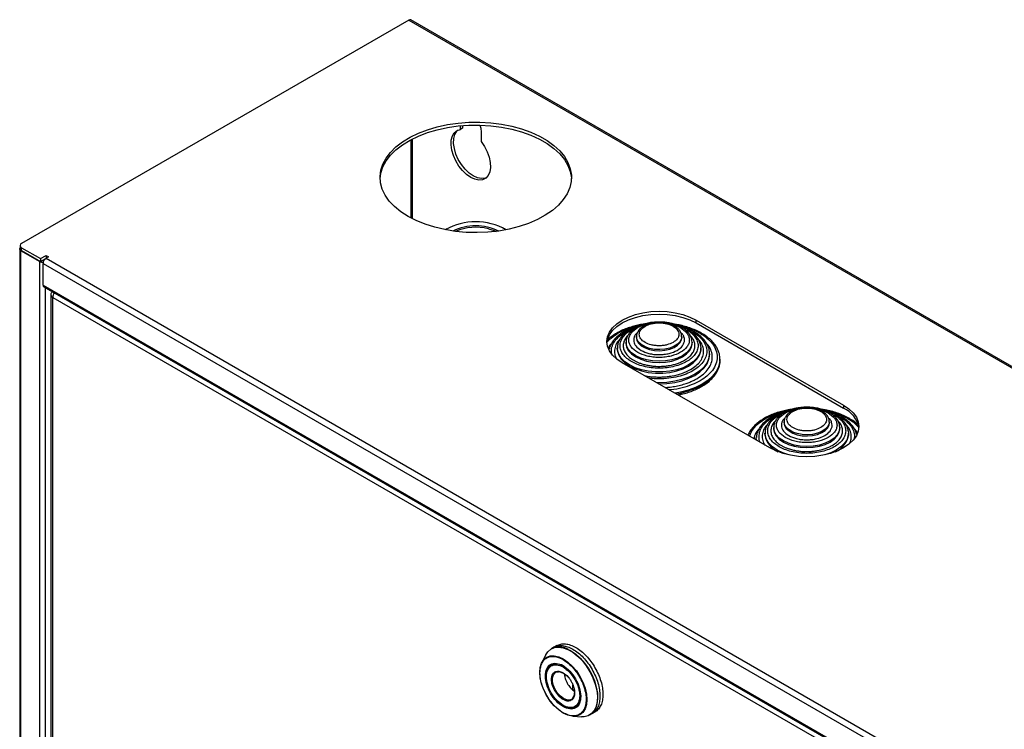
# Model space of a CAD drawing. Units: millimetres. Extents: x 10 to 416, y 10 to 287.
# Drawn here: x 333 to 361, y 108 to 129 of the extents above; entities that cross this region are included whole.
import ezdxf

# ---------------------------------------------------------------- set-up
doc = ezdxf.new("R2010")
doc.units = ezdxf.units.MM

msp = doc.modelspace()

# ---------------------------------------------------------------- linework, layer by layer
at = {"color": 7, "linetype": 'Continuous', "lineweight": 25}
for p, q in [((343.786, 128.493), (332.663, 122.072)), ((343.786, 128.493), (375.605, 110.124)), ((375.665, 110.13), (343.846, 128.499)), ((345.267, 125.35), (345.267, 125.456)), ((345.338, 125.391), (345.267, 125.35)), ((345.338, 125.391), (345.338, 125.462)), ((343.856, 122.797), (343.856, 125.062)), ((343.885, 125.077), (343.885, 122.782)), ((345.868, 125.266), (345.868, 125.003)), ((344.881, 122.488), (344.84, 122.464)), ((346.578, 122.464), (346.536, 122.488)), ((332.619, 122.011), (332.619, 121.929)), ((332.663, 121.95), (333.207, 121.635)), ((332.663, 121.868), (332.663, 121.95)), ((332.606, 121.913), (332.606, 81.266)), ((333.179, 121.554), (332.642, 121.864)), ((332.642, 81.217), (332.642, 121.864)), ((332.663, 121.868), (333.207, 121.554)), ((333.207, 121.635), (333.363, 121.725)), ((333.363, 121.725), (333.434, 121.684)), ((333.363, 121.725), (333.363, 121.644)), ((333.434, 121.684), (333.363, 121.644)), ((333.179, 121.554), (333.179, 80.906)), ((333.207, 121.554), (333.361, 121.643)), ((333.207, 121.635), (333.207, 121.554)), ((333.278, 121.497), (363.655, 103.96)), ((333.278, 120.876), (333.278, 121.497)), ((333.363, 121.644), (363.74, 104.107)), ((333.278, 120.876), (363.655, 103.34)), ((333.303, 120.821), (363.68, 103.285)), ((333.349, 81.607), (333.349, 120.795)), ((333.501, 120.599), (333.501, 81.813)), ((333.56, 120.518), (363.612, 103.169)), ((333.56, 81.732), (333.56, 120.518)), ((352.038, 119.868), (356.28, 117.419)), ((352.038, 119.786), (352.038, 119.868)), ((352.038, 119.786), (356.28, 117.337)), ((350.327, 119.394), (350.327, 119.362)), ((351.627, 119.362), (351.627, 119.394)), ((351.627, 119.394), (351.627, 119.385)), ((350.027, 119.231), (350.027, 119.198)), ((350.028, 119.21), (350.027, 119.231)), ((350.027, 119.21), (350.027, 119.198)), ((350.327, 119.362), (350.327, 119.352)), ((351.927, 119.198), (351.927, 119.231)), ((352.175, 119.102), (352.177, 119.068)), ((349.777, 119.068), (349.777, 119.035)), ((349.777, 119.05), (349.777, 119.068)), ((349.777, 119.035), (349.778, 119.007)), ((352.177, 119.035), (352.177, 119.068)), ((352.427, 118.872), (352.424, 118.921)), ((352.427, 118.872), (352.427, 118.904)), ((354.159, 116.194), (349.916, 118.643)), ((352.727, 118.741), (352.726, 118.704)), ((352.727, 118.709), (352.727, 118.741)), ((356.28, 117.419), (356.28, 117.337)), ((354.57, 116.945), (354.57, 116.913)), ((354.57, 116.913), (354.57, 116.903)), ((355.87, 116.945), (355.869, 116.936)), ((355.87, 116.913), (355.87, 116.945)), ((354.02, 116.619), (354.02, 116.586)), ((354.02, 116.601), (354.02, 116.619)), ((354.02, 116.586), (354.021, 116.558)), ((354.27, 116.782), (354.27, 116.749)), ((354.27, 116.76), (354.27, 116.782)), ((354.27, 116.761), (354.27, 116.749)), ((356.17, 116.749), (356.17, 116.782)), ((356.418, 116.652), (356.42, 116.619)), ((356.42, 116.586), (356.42, 116.619)), ((353.77, 116.455), (353.771, 116.493)), ((353.77, 116.455), (353.77, 116.423)), ((353.771, 116.418), (353.77, 116.455)), ((347.951, 110.461), (347.883, 110.422)), ((348.036, 110.51), (347.951, 110.461)), ((348.364, 110.403), (348.433, 110.367)), ((347.719, 110.243), (347.61, 110.026)), ((348.1, 110.165), (348.218, 110.11)), ((348.218, 110.11), (348.223, 110.107)), ((347.709, 109.629), (347.709, 109.639)), ((348.135, 109.753), (348.195, 109.727)), ((348.501, 109.231), (348.501, 109.381)), ((348.501, 109.231), (348.537, 109.252)), ((348.501, 109.231), (348.544, 109.201)), ((348.727, 109.06), (348.727, 109.051)), ((348.218, 108.579), (348.213, 108.582)), ((348.259, 108.562), (348.218, 108.579)), ((348.504, 108.478), (348.746, 108.464)), ((348.983, 108.516), (349.051, 108.555)), ((349.051, 108.555), (349.136, 108.604))]:
    msp.add_line(p, q, dxfattribs=at)
at = {"color": 7, "linetype": 'Continuous', "lineweight": 25, "flags": 128}
for points in [[(343.764, 122.848), (343.555, 122.983), (343.375, 123.131), (343.224, 123.29), (343.106, 123.458), (343.022, 123.633), (342.973, 123.812), (342.959, 123.993), (342.982, 124.174), (343.04, 124.352), (343.132, 124.525), (343.259, 124.691), (343.417, 124.848), (343.605, 124.993), (343.821, 125.125), (344.061, 125.241), (344.323, 125.341), (344.602, 125.424), (344.897, 125.487), (345.201, 125.531), (345.513, 125.554), (345.827, 125.556), (346.139, 125.538), (346.446, 125.5), (346.743, 125.441), (347.027, 125.364), (347.293, 125.268), (347.539, 125.155), (347.761, 125.027), (347.957, 124.885), (348.123, 124.731), (348.257, 124.567), (348.358, 124.396), (348.425, 124.219), (348.456, 124.038), (348.452, 123.857), (348.412, 123.677), (348.336, 123.501), (348.226, 123.332), (348.084, 123.17), (347.91, 123.019), (347.708, 122.88), (347.48, 122.756), (347.229, 122.647), (346.957, 122.556), (346.67, 122.483), (346.37, 122.429), (346.061, 122.396), (345.748, 122.383), (345.435, 122.391), (345.124, 122.419), (344.822, 122.468), (344.531, 122.536), (344.255, 122.623), (343.999, 122.727), (343.764, 122.848)], [(342.96, 123.93), (342.982, 124.092), (343.04, 124.27), (343.132, 124.443), (343.259, 124.609), (343.417, 124.766), (343.605, 124.911), (343.821, 125.043), (344.061, 125.16), (344.323, 125.26), (344.602, 125.342), (344.897, 125.405), (345.201, 125.449), (345.513, 125.472), (345.827, 125.475), (346.139, 125.457), (346.446, 125.418), (346.743, 125.36), (347.027, 125.282), (347.293, 125.186), (347.539, 125.074), (347.761, 124.945), (347.957, 124.803), (348.123, 124.65), (348.257, 124.486), (348.358, 124.314), (348.425, 124.137), (348.456, 123.957), (348.458, 123.93)], [(345.868, 125.003), (345.963, 124.861), (346.041, 124.708), (346.096, 124.551), (346.127, 124.398), (346.132, 124.255), (346.111, 124.129), (346.065, 124.025), (345.996, 123.949), (345.908, 123.905), (345.803, 123.893), (345.688, 123.915), (345.568, 123.97), (345.447, 124.055), (345.332, 124.166), (345.227, 124.298), (345.139, 124.445), (345.07, 124.6), (345.024, 124.756), (345.003, 124.907), (345.008, 125.044), (345.039, 125.161), (345.094, 125.254), (345.172, 125.318), (345.267, 125.35)], [(346.001, 123.953), (345.978, 123.946), (345.874, 123.934), (345.759, 123.956), (345.638, 124.011), (345.517, 124.095), (345.402, 124.206), (345.298, 124.338), (345.209, 124.485), (345.14, 124.641), (345.095, 124.797), (345.074, 124.947), (345.079, 125.084), (345.11, 125.202), (345.165, 125.295), (345.204, 125.334)], [(345.823, 125.475), (345.853, 125.382), (345.868, 125.266)], [(346.073, 122.493), (346.237, 122.442), (346.292, 122.419)], [(332.642, 121.864), (332.627, 121.875), (332.616, 121.886), (332.609, 121.899), (332.606, 121.913), (332.609, 121.927), (332.616, 121.94), (332.619, 121.944)], [(349.916, 118.643), (349.763, 118.747), (349.64, 118.862), (349.55, 118.988), (349.495, 119.12), (349.477, 119.256), (349.495, 119.391), (349.55, 119.523), (349.64, 119.649), (349.763, 119.765), (349.916, 119.868), (350.095, 119.956), (350.296, 120.027), (350.513, 120.079), (350.742, 120.111), (350.977, 120.122), (351.212, 120.111), (351.44, 120.079), (351.658, 120.027), (351.859, 119.956), (352.038, 119.868)], [(349.479, 119.215), (349.495, 119.309), (349.55, 119.442), (349.64, 119.567), (349.763, 119.683), (349.916, 119.786), (350.095, 119.875), (350.296, 119.945), (350.513, 119.997), (350.742, 120.029), (350.977, 120.04), (351.212, 120.029), (351.44, 119.997), (351.658, 119.945), (351.859, 119.875), (352.038, 119.786)], [(351.627, 119.385), (351.62, 119.34), (351.581, 119.256), (351.509, 119.179), (351.409, 119.114), (351.285, 119.064), (351.145, 119.032), (350.996, 119.019), (350.845, 119.027), (350.702, 119.054), (350.574, 119.1), (350.467, 119.162), (350.388, 119.236), (350.34, 119.319), (350.327, 119.402)], [(350.027, 119.198), (350.045, 119.091), (350.099, 118.989), (350.187, 118.894), (350.305, 118.811), (350.449, 118.742), (350.613, 118.692), (350.792, 118.661), (350.977, 118.65), (351.162, 118.661), (351.34, 118.692), (351.505, 118.742), (351.649, 118.811), (351.767, 118.894), (351.855, 118.989), (351.909, 119.091), (351.927, 119.198), (351.927, 119.198)], [(351.927, 119.232), (351.927, 119.231), (351.909, 119.124), (351.855, 119.021), (351.767, 118.926), (351.649, 118.843), (351.505, 118.775), (351.34, 118.724), (351.162, 118.693), (350.977, 118.683), (350.792, 118.693), (350.613, 118.724), (350.449, 118.775), (350.305, 118.843), (350.187, 118.926), (350.099, 119.021), (350.045, 119.124), (350.028, 119.21)], [(350.327, 119.352), (350.34, 119.286), (350.388, 119.203), (350.467, 119.129), (350.574, 119.067), (350.702, 119.022), (350.845, 118.994), (350.996, 118.987), (351.145, 118.999), (351.285, 119.031), (351.409, 119.081), (351.509, 119.147), (351.581, 119.223), (351.62, 119.307), (351.627, 119.362)], [(352.177, 119.068), (352.172, 119.007), (352.136, 118.889), (352.064, 118.775), (351.96, 118.67), (351.825, 118.578), (351.665, 118.5), (351.484, 118.44), (351.287, 118.399), (351.081, 118.378), (350.872, 118.378), (350.666, 118.399), (350.47, 118.44), (350.289, 118.5), (350.128, 118.578), (349.994, 118.67), (349.889, 118.775), (349.818, 118.889), (349.781, 119.007), (349.777, 119.05)], [(349.778, 119.007), (349.781, 118.975), (349.818, 118.856), (349.889, 118.742), (349.994, 118.638), (350.128, 118.545), (350.289, 118.468), (350.47, 118.407), (350.666, 118.366), (350.872, 118.345), (351.081, 118.345), (351.287, 118.366), (351.484, 118.407), (351.665, 118.468), (351.825, 118.545), (351.96, 118.638), (352.064, 118.742), (352.136, 118.856), (352.172, 118.975), (352.177, 119.027)], [(352.427, 118.896), (352.409, 118.774), (352.356, 118.646), (352.269, 118.524), (352.15, 118.412), (352.002, 118.313), (351.829, 118.227), (351.635, 118.159), (351.425, 118.108), (351.204, 118.078), (350.977, 118.067), (350.912, 118.068)], [(350.97, 118.035), (350.977, 118.035), (351.204, 118.045), (351.425, 118.076), (351.635, 118.126), (351.829, 118.195), (352.002, 118.28), (352.15, 118.38), (352.269, 118.492), (352.356, 118.613), (352.409, 118.741), (352.427, 118.872)], [(352.726, 118.704), (352.722, 118.669), (352.687, 118.526), (352.617, 118.388), (352.513, 118.257), (352.378, 118.136), (352.214, 118.027), (352.026, 117.932), (351.816, 117.855), (351.588, 117.795), (351.436, 117.766)], [(352.727, 118.709), (352.722, 118.636), (352.687, 118.494), (352.617, 118.355), (352.513, 118.224), (352.378, 118.103), (352.214, 117.994), (352.026, 117.9), (351.816, 117.822), (351.588, 117.762), (351.48, 117.741)], [(356.28, 117.419), (356.433, 117.315), (356.556, 117.2), (356.646, 117.074), (356.701, 116.942), (356.72, 116.806), (356.701, 116.671), (356.646, 116.539), (356.556, 116.413), (356.433, 116.297), (356.28, 116.194), (356.101, 116.106), (355.901, 116.035), (355.683, 115.983), (355.454, 115.951), (355.22, 115.94), (354.985, 115.951), (354.756, 115.983), (354.539, 116.035), (354.338, 116.106), (354.159, 116.194)], [(355.869, 116.936), (355.863, 116.891), (355.824, 116.807), (355.752, 116.73), (355.652, 116.665), (355.528, 116.615), (355.388, 116.583), (355.238, 116.57), (355.088, 116.578), (354.945, 116.605), (354.816, 116.651), (354.71, 116.712), (354.63, 116.787), (354.583, 116.869), (354.57, 116.952)], [(354.57, 116.903), (354.583, 116.837), (354.63, 116.754), (354.71, 116.68), (354.816, 116.618), (354.945, 116.572), (355.088, 116.545), (355.238, 116.537), (355.388, 116.55), (355.528, 116.582), (355.652, 116.632), (355.752, 116.697), (355.824, 116.774), (355.863, 116.858), (355.87, 116.912)], [(354.701, 115.994), (354.531, 116.051), (354.371, 116.129), (354.237, 116.221), (354.132, 116.326), (354.06, 116.439), (354.024, 116.558), (354.02, 116.601)], [(356.17, 116.783), (356.17, 116.782), (356.151, 116.675), (356.097, 116.572), (356.009, 116.477), (355.891, 116.394), (355.747, 116.326), (355.583, 116.275), (355.405, 116.244), (355.22, 116.233), (355.034, 116.244), (354.856, 116.275), (354.692, 116.326), (354.548, 116.394), (354.43, 116.477), (354.342, 116.572), (354.288, 116.675), (354.27, 116.76)], [(354.27, 116.749), (354.288, 116.642), (354.342, 116.539), (354.43, 116.445), (354.548, 116.361), (354.692, 116.293), (354.856, 116.243), (355.034, 116.211), (355.22, 116.201), (355.405, 116.211), (355.583, 116.243), (355.747, 116.293), (355.891, 116.361), (356.009, 116.445), (356.097, 116.539), (356.151, 116.642), (356.17, 116.749), (356.17, 116.749)], [(356.42, 116.619), (356.415, 116.558), (356.379, 116.439), (356.307, 116.326), (356.203, 116.221), (356.068, 116.129), (355.908, 116.051), (355.738, 115.994)], [(347.719, 110.243), (347.779, 110.333), (347.866, 110.409), (347.971, 110.454), (348.09, 110.467), (348.221, 110.449), (348.357, 110.398), (348.497, 110.318), (348.634, 110.21), (348.764, 110.079), (348.883, 109.927), (348.988, 109.761), (349.075, 109.585), (349.141, 109.406), (349.184, 109.228), (349.203, 109.058), (349.196, 108.901), (349.165, 108.762), (349.111, 108.646), (349.034, 108.556), (348.938, 108.495), (348.825, 108.466), (348.746, 108.464)], [(348.433, 110.367), (348.572, 110.273), (348.707, 110.152), (348.832, 110.01), (348.945, 109.85), (349.041, 109.678), (349.118, 109.499), (349.173, 109.319), (349.204, 109.145), (349.21, 108.98), (349.192, 108.831), (349.149, 108.703), (349.083, 108.599), (348.996, 108.524), (348.983, 108.516)], [(348.226, 108.569), (348.094, 108.66), (347.967, 108.778), (347.85, 108.917), (347.748, 109.073), (347.664, 109.24), (347.601, 109.411), (347.563, 109.579), (347.55, 109.739), (347.563, 109.884), (347.601, 110.008), (347.664, 110.107), (347.748, 110.177), (347.85, 110.215), (347.967, 110.219), (348.094, 110.19), (348.226, 110.129), (348.358, 110.038), (348.484, 109.921), (348.601, 109.781), (348.703, 109.625), (348.788, 109.458), (348.85, 109.287), (348.888, 109.119), (348.901, 108.959), (348.888, 108.814), (348.85, 108.69), (348.788, 108.591), (348.703, 108.522), (348.601, 108.484), (348.484, 108.479), (348.358, 108.508), (348.226, 108.569)], [(347.737, 109.627), (347.737, 109.639), (347.749, 109.759), (347.786, 109.858), (347.845, 109.933), (347.923, 109.978), (348.017, 109.992), (348.063, 109.988)], [(347.773, 109.82), (347.821, 109.902), (347.885, 109.955)], [(348.457, 108.963), (348.404, 108.944), (348.322, 108.948), (348.232, 108.985), (348.142, 109.052), (348.06, 109.143), (347.992, 109.251), (347.943, 109.367), (347.917, 109.482), (347.917, 109.587), (347.943, 109.672), (347.992, 109.732), (348.007, 109.742)], [(348.232, 109.72), (348.322, 109.654), (348.397, 109.571)], [(348.232, 108.781), (348.122, 108.859), (348.056, 108.92)], [(348.719, 108.968), (348.715, 108.947), (348.678, 108.847), (348.619, 108.773), (348.541, 108.728), (348.447, 108.714), (348.342, 108.732), (348.232, 108.781)]]:
    msp.add_lwpolyline(points, dxfattribs=at)
at = {"color": 7, "linetype": 'Continuous', "lineweight": 25}
for centre, radius, start, end in [((343.821, 128.444), 0.0604, 65.6929, 125.6176), ((345.709, 120.943), 1.751, 60.3062, 119.6938), ((345.709, 121.071), 1.51, 64.101, 115.899), ((345.71, 121.028), 1.509, 76.084, 112.8073), ((332.694, 121.937), 0.0754, 185.6948, 245.6253), ((332.686, 122.011), 0.0655, 110.7834, 249.2166), ((333.263, 121.713), 0.18, 242.3019, 276.7028), ((333.462, 121.488), 0.184, 122.6055, 177.3945), ((333.337, 120.87), 0.0592, 173.7012, 234.9867), ((333.589, 120.599), 0.0864, 115.0569, 249.7349), ((333.846, 120.508), 0.287, 150.0713, 178.0889), ((355.964, 116.642), 0.764, 9.3298, 65.5642), ((354.654, 116.672), 0.644, 190.2515, 246.0273), ((355.79, 116.665), 0.635, 293.7883, 352.0679), ((348.106, 109.947), 0.524, 60.5119, 115.1614), ((348.029, 109.615), 0.369, 51.6028, 113.0331), ((348.331, 109.143), 0.22, 305.1217, 3.3647), ((348.39, 109.027), 0.335, 304.5134, 4.8477), ((348.434, 109.074), 0.354, 232.0779, 294.1951)]:
    msp.add_arc(centre, radius, start, end, dxfattribs=at)
for points, knots in [([(349.492, 119.239), (349.526, 119.278), (349.606, 119.369), (349.79, 119.492), (350.031, 119.606), (350.243, 119.681), (350.38, 119.704), (350.414, 119.71)], [0, 0, 0, 0, 0.178303, 0.419669, 0.661035, 0.916859, 1, 1, 1, 1]), ([(350.561, 119.755), (350.536, 119.751), (350.457, 119.741), (350.326, 119.713), (350.168, 119.67), (350.012, 119.616), (349.862, 119.551), (349.723, 119.475), (349.599, 119.392), (349.53, 119.331), (349.496, 119.301)], [0, 0, 0, 0, 0.057518, 0.180305, 0.310915, 0.445956, 0.584137, 0.724521, 0.866587, 1, 1, 1, 1]), ([(350.394, 119.703), (350.394, 119.703), (350.344, 119.692), (350.249, 119.661), (350.112, 119.608), (349.983, 119.544), (349.865, 119.47), (349.761, 119.387), (349.673, 119.294), (349.604, 119.193), (349.559, 119.104), (349.548, 119.047), (349.545, 119.029)], [0, 0, 0, 0, 0.000623, 0.109916, 0.222757, 0.338108, 0.45526, 0.573896, 0.693942, 0.815711, 0.940005, 1, 1, 1, 1]), ([(350.492, 119.732), (350.478, 119.729), (350.42, 119.715), (350.323, 119.681), (350.204, 119.629), (350.094, 119.566), (349.996, 119.494), (349.913, 119.412), (349.846, 119.322), (349.8, 119.222), (349.776, 119.129), (349.779, 119.07), (349.781, 119.048)], [0, 0, 0, 0, 0.031997, 0.135399, 0.242007, 0.35091, 0.461554, 0.573742, 0.687657, 0.804049, 0.924664, 1, 1, 1, 1]), ([(350.185, 118.676), (350.139, 118.705), (350.045, 118.766), (349.941, 118.876), (349.873, 119.001), (349.849, 119.133), (349.873, 119.266), (349.941, 119.39), (350.046, 119.5), (350.182, 119.591), (350.283, 119.647), (350.344, 119.666), (350.345, 119.667)], [0, 0, 0, 0, 0.104219, 0.21468, 0.329734, 0.447229, 0.564724, 0.679778, 0.790239, 0.894458, 0.998676, 1, 1, 1, 1]), ([(350.977, 119.813), (350.918, 119.812), (350.836, 119.809), (350.718, 119.793), (350.621, 119.773), (350.512, 119.742), (350.406, 119.701), (350.307, 119.65), (350.219, 119.589), (350.143, 119.518), (350.083, 119.438), (350.043, 119.349), (350.024, 119.27), (350.03, 119.221), (350.032, 119.206)], [0, 0, 0, 0, 0.116892, 0.164131, 0.241822, 0.321276, 0.405374, 0.491954, 0.580399, 0.670393, 0.761975, 0.855788, 0.953619, 1, 1, 1, 1]), ([(350.362, 118.941), (350.293, 118.991), (350.186, 119.067), (350.12, 119.194), (350.101, 119.296), (350.119, 119.399), (350.188, 119.525), (350.347, 119.659), (350.573, 119.751), (350.726, 119.776), (350.774, 119.784)], [0, 0, 0, 0, 0.17744, 0.272958, 0.370504, 0.46805, 0.563569, 0.741009, 0.918448, 1, 1, 1, 1]), ([(350.977, 119.803), (350.929, 119.802), (350.861, 119.799), (350.765, 119.783), (350.688, 119.764), (350.603, 119.733), (350.523, 119.693), (350.452, 119.643), (350.393, 119.583), (350.351, 119.513), (350.328, 119.451), (350.33, 119.414), (350.33, 119.403)], [0, 0, 0, 0, 0.147155, 0.206558, 0.303914, 0.402949, 0.50751, 0.615146, 0.725419, 0.838343, 0.955479, 1, 1, 1, 1]), ([(351.38, 119.227), (351.324, 119.201), (351.238, 119.161), (351.093, 119.135), (350.977, 119.128), (350.86, 119.135), (350.718, 119.161), (350.564, 119.221), (350.46, 119.31), (350.415, 119.392), (350.403, 119.46), (350.415, 119.527), (350.459, 119.61), (350.529, 119.66), (350.574, 119.692)], [0, 0, 0, 0, 0.119728, 0.18418, 0.25, 0.31582, 0.380272, 0.5, 0.619728, 0.68418, 0.75, 0.81582, 0.880272, 1, 1, 1, 1]), ([(350.574, 119.692), (350.63, 119.719), (350.716, 119.759), (350.86, 119.784), (350.977, 119.791), (351.094, 119.784), (351.236, 119.758), (351.39, 119.698), (351.494, 119.609), (351.539, 119.527), (351.551, 119.46), (351.539, 119.392), (351.495, 119.309), (351.425, 119.259), (351.38, 119.227)], [0, 0, 0, 0, 0.119728, 0.18418, 0.25, 0.31582, 0.380272, 0.5, 0.619728, 0.68418, 0.75, 0.81582, 0.880272, 1, 1, 1, 1]), ([(351.924, 119.232), (351.923, 119.26), (351.921, 119.323), (351.884, 119.416), (351.822, 119.507), (351.738, 119.587), (351.638, 119.656), (351.527, 119.711), (351.411, 119.752), (351.301, 119.781), (351.196, 119.799), (351.091, 119.811), (351.016, 119.813), (350.977, 119.813)], [0, 0, 0, 0, 0.085744, 0.191079, 0.29698, 0.401754, 0.504021, 0.602539, 0.694597, 0.781037, 0.846398, 0.92011, 1, 1, 1, 1]), ([(351.624, 119.383), (351.624, 119.403), (351.626, 119.452), (351.597, 119.528), (351.544, 119.604), (351.472, 119.666), (351.385, 119.718), (351.295, 119.755), (351.205, 119.779), (351.103, 119.799), (351.026, 119.802), (350.977, 119.803)], [0, 0, 0, 0, 0.082856, 0.206153, 0.330369, 0.450936, 0.563344, 0.682542, 0.772138, 0.853306, 1, 1, 1, 1]), ([(351.151, 119.788), (351.152, 119.788), (351.212, 119.785), (351.374, 119.75), (351.506, 119.69), (351.592, 119.652)], [0, 0, 0, 0, 0.008538, 0.355489, 1, 1, 1, 1]), ([(352.722, 118.701), (352.724, 118.73), (352.73, 118.808), (352.703, 118.93), (352.649, 119.063), (352.568, 119.186), (352.464, 119.3), (352.339, 119.404), (352.194, 119.498), (352.034, 119.578), (351.863, 119.646), (351.687, 119.699), (351.531, 119.734), (351.433, 119.749), (351.395, 119.755)], [0, 0, 0, 0, 0.058669, 0.157015, 0.247966, 0.339171, 0.430244, 0.520864, 0.61081, 0.699786, 0.787313, 0.872107, 0.950195, 1, 1, 1, 1]), ([(352.172, 119.106), (352.172, 119.116), (352.173, 119.164), (352.144, 119.248), (352.088, 119.354), (352.006, 119.45), (351.904, 119.537), (351.785, 119.611), (351.653, 119.672), (351.544, 119.712), (351.478, 119.728), (351.46, 119.732)], [0, 0, 0, 0, 0.035021, 0.169506, 0.304822, 0.440018, 0.573819, 0.705408, 0.833788, 0.956579, 1, 1, 1, 1]), ([(351.54, 119.71), (351.574, 119.704), (351.711, 119.681), (351.925, 119.607), (352.082, 119.527), (352.158, 119.488)], [0, 0, 0, 0, 0.142915, 0.583919, 1, 1, 1, 1]), ([(352.423, 118.895), (352.424, 118.919), (352.427, 118.99), (352.395, 119.1), (352.336, 119.22), (352.251, 119.329), (352.146, 119.428), (352.021, 119.516), (351.88, 119.592), (351.728, 119.653), (351.62, 119.689), (351.563, 119.702), (351.56, 119.703)], [0, 0, 0, 0, 0.069187, 0.197981, 0.314912, 0.432012, 0.548491, 0.663856, 0.777602, 0.888961, 0.995712, 1, 1, 1, 1]), ([(349.619, 118.902), (349.614, 118.925), (349.597, 119.001), (349.628, 119.132), (349.709, 119.284), (349.839, 119.418), (349.993, 119.528), (350.116, 119.583), (350.172, 119.608)], [0, 0, 0, 0, 0.083751, 0.284549, 0.481175, 0.669953, 0.848062, 1, 1, 1, 1]), ([(350.077, 119.417), (350.061, 119.401), (350.01, 119.351), (349.963, 119.255), (349.939, 119.133), (349.961, 119.011), (350.025, 118.897), (350.12, 118.795), (350.207, 118.74), (350.249, 118.713)], [0, 0, 0, 0, 0.071239, 0.228433, 0.388964, 0.549494, 0.706689, 0.857609, 1, 1, 1, 1]), ([(351.769, 119.59), (351.815, 119.561), (351.909, 119.5), (352.012, 119.39), (352.081, 119.266), (352.105, 119.133), (352.081, 119.001), (352.013, 118.876), (351.908, 118.767), (351.773, 118.673), (351.612, 118.596), (351.422, 118.535), (351.206, 118.496), (350.977, 118.482), (350.747, 118.496), (350.532, 118.535), (350.341, 118.595), (350.236, 118.65), (350.185, 118.676)], [0, 0, 0, 0, 0.058258, 0.120006, 0.18432, 0.25, 0.31568, 0.379994, 0.441742, 0.5, 0.558258, 0.620006, 0.68432, 0.75, 0.81568, 0.879994, 0.941742, 1, 1, 1, 1]), ([(350.35, 119.5), (350.334, 119.488), (350.29, 119.454), (350.259, 119.382), (350.241, 119.297), (350.258, 119.21), (350.313, 119.104), (350.403, 119.04), (350.461, 118.998)], [0, 0, 0, 0, 0.080528, 0.236369, 0.395516, 0.554664, 0.710504, 1, 1, 1, 1]), ([(350.249, 118.713), (350.272, 118.7), (350.319, 118.674), (350.398, 118.64), (350.488, 118.608), (350.592, 118.58), (350.71, 118.557), (350.862, 118.539), (351.016, 118.536), (351.165, 118.547), (351.32, 118.569), (351.472, 118.608), (351.611, 118.663), (351.726, 118.721), (351.839, 118.801), (351.935, 118.904), (351.993, 119.016), (352.014, 119.133), (351.992, 119.25), (351.948, 119.344), (351.898, 119.395), (351.881, 119.412)], [0, 0, 0, 0, 0.0333055, 0.0664675, 0.0997861, 0.1419166, 0.1840886, 0.2262335, 0.30089, 0.3403768, 0.3798808, 0.4645308, 0.50823, 0.5519562, 0.6209068, 0.689858, 0.7588096, 0.8277613, 0.896713, 0.9656645, 1, 1, 1, 1]), ([(351.592, 119.652), (351.661, 119.602), (351.768, 119.526), (351.834, 119.399), (351.853, 119.296), (351.835, 119.193), (351.766, 119.068), (351.607, 118.933), (351.373, 118.841), (351.155, 118.801), (350.977, 118.791), (350.799, 118.802), (350.579, 118.84), (350.447, 118.901), (350.362, 118.941)], [0, 0, 0, 0, 0.1197284, 0.1841803, 0.25, 0.3158197, 0.3802716, 0.5, 0.6197284, 0.6841803, 0.75, 0.8158197, 0.8802716, 1, 1, 1, 1]), ([(350.461, 118.998), (350.533, 118.965), (350.643, 118.913), (350.828, 118.881), (350.977, 118.872), (351.127, 118.881), (351.309, 118.914), (351.506, 118.991), (351.639, 119.105), (351.696, 119.21), (351.713, 119.297), (351.695, 119.382), (351.664, 119.454), (351.618, 119.49), (351.602, 119.502)], [0, 0, 0, 0, 0.130826, 0.201252, 0.273172, 0.345093, 0.415519, 0.546344, 0.67717, 0.747596, 0.819517, 0.891437, 0.961863, 1, 1, 1, 1]), ([(351.946, 119.529), (352.002, 119.493), (352.117, 119.419), (352.243, 119.284), (352.328, 119.132), (352.357, 118.97), (352.328, 118.808), (352.244, 118.656), (352.115, 118.521), (351.951, 118.407), (351.754, 118.313), (351.521, 118.239), (351.257, 118.189), (350.978, 118.176), (350.784, 118.18), (350.692, 118.197), (350.689, 118.197)], [0, 0, 0, 0, 0.071279, 0.146827, 0.225516, 0.305875, 0.386233, 0.464922, 0.540471, 0.611749, 0.683028, 0.758576, 0.837265, 0.917624, 0.997983, 1, 1, 1, 1]), ([(352.158, 119.488), (352.226, 119.444), (352.366, 119.354), (352.521, 119.189), (352.623, 119.004), (352.659, 118.806), (352.623, 118.609), (352.521, 118.423), (352.365, 118.26), (352.164, 118.121), (351.924, 118.005), (351.64, 117.917), (351.416, 117.868), (351.288, 117.861), (351.273, 117.86)], [0, 0, 0, 0, 0.084043, 0.17312, 0.265901, 0.36065, 0.4554, 0.54818, 0.637257, 0.7213, 0.805343, 0.894421, 0.987201, 1, 1, 1, 1]), ([(349.607, 119.193), (349.595, 119.181), (349.555, 119.142), (349.536, 119.098), (349.523, 119.066)], [0, 0, 0, 0, 0.300977, 1, 1, 1, 1]), ([(349.843, 119.306), (349.829, 119.292), (349.771, 119.235), (349.716, 119.121), (349.69, 118.97), (349.702, 118.852), (349.739, 118.79), (349.747, 118.777)], [0, 0, 0, 0, 0.08959, 0.362397, 0.640993, 0.91959, 1, 1, 1, 1]), ([(351.151, 117.93), (351.186, 117.933), (351.278, 117.938), (351.427, 117.961), (351.597, 117.997), (351.744, 118.041), (351.866, 118.087), (351.967, 118.132), (352.102, 118.204), (352.257, 118.313), (352.4, 118.466), (352.487, 118.633), (352.517, 118.807), (352.485, 118.979), (352.425, 119.112), (352.359, 119.179), (352.343, 119.196)], [0, 0, 0, 0, 0.0358836, 0.0945849, 0.1576087, 0.2206141, 0.2639747, 0.3071981, 0.350584, 0.4530518, 0.55552, 0.6579886, 0.7604574, 0.8629262, 0.9653948, 1, 1, 1, 1]), ([(351.882, 118.447), (351.938, 118.483), (352.05, 118.556), (352.167, 118.685), (352.24, 118.825), (352.266, 118.97), (352.239, 119.114), (352.185, 119.23), (352.125, 119.291), (352.107, 119.31)], [0, 0, 0, 0, 0.155135, 0.310271, 0.465403, 0.620535, 0.775668, 0.9308, 1, 1, 1, 1]), ([(351.521, 117.717), (351.556, 117.723), (351.645, 117.741), (351.786, 117.78), (351.942, 117.833), (352.091, 117.898), (352.231, 117.974), (352.357, 118.06), (352.469, 118.155), (352.563, 118.259), (352.639, 118.371), (352.693, 118.492), (352.722, 118.594), (352.722, 118.656), (352.722, 118.674)], [0, 0, 0, 0, 0.051218, 0.134324, 0.220249, 0.308172, 0.397497, 0.487892, 0.57922, 0.671507, 0.765015, 0.860306, 0.958433, 1, 1, 1, 1]), ([(350.558, 118.273), (350.587, 118.267), (350.664, 118.251), (350.79, 118.237), (350.931, 118.23), (351.07, 118.231), (351.211, 118.242), (351.403, 118.269), (351.643, 118.328), (351.802, 118.407), (351.882, 118.447)], [0, 0, 0, 0, 0.0647311, 0.1718992, 0.2669503, 0.3620115, 0.4624233, 0.562871, 0.7781231, 1, 1, 1, 1]), ([(354.804, 117.305), (354.779, 117.302), (354.7, 117.291), (354.569, 117.264), (354.41, 117.221), (354.254, 117.167), (354.105, 117.102), (353.966, 117.026), (353.839, 116.941), (353.728, 116.846), (353.634, 116.742), (353.566, 116.645), (353.539, 116.582), (353.529, 116.558)], [0, 0, 0, 0, 0.0413341, 0.129573, 0.2234333, 0.3204772, 0.4197788, 0.5206629, 0.622756, 0.7259031, 0.8301333, 0.9357414, 1, 1, 1, 1]), ([(353.58, 116.528), (353.582, 116.537), (353.593, 116.611), (353.679, 116.74), (353.831, 116.904), (354.032, 117.043), (354.273, 117.157), (354.486, 117.231), (354.623, 117.255), (354.656, 117.26)], [0, 0, 0, 0, 0.026622, 0.219605, 0.404886, 0.579695, 0.754505, 0.939785, 1, 1, 1, 1]), ([(354.637, 117.254), (354.636, 117.254), (354.587, 117.242), (354.492, 117.211), (354.354, 117.159), (354.226, 117.095), (354.108, 117.021), (354.004, 116.938), (353.916, 116.845), (353.845, 116.744), (353.797, 116.634), (353.772, 116.55), (353.773, 116.503), (353.773, 116.496)], [0, 0, 0, 0, 0.000571, 0.100773, 0.204228, 0.309985, 0.417392, 0.526161, 0.636221, 0.747861, 0.861818, 0.979601, 1, 1, 1, 1]), ([(353.881, 116.355), (353.88, 116.356), (353.851, 116.409), (353.844, 116.521), (353.868, 116.682), (353.953, 116.835), (354.082, 116.969), (354.236, 117.079), (354.359, 117.133), (354.415, 117.159)], [0, 0, 0, 0, 0.004493, 0.183443, 0.362394, 0.537626, 0.705864, 0.864594, 1, 1, 1, 1]), ([(354.734, 117.283), (354.721, 117.28), (354.663, 117.266), (354.566, 117.231), (354.447, 117.18), (354.337, 117.117), (354.239, 117.045), (354.156, 116.963), (354.089, 116.873), (354.043, 116.773), (354.018, 116.68), (354.022, 116.621), (354.024, 116.599)], [0, 0, 0, 0, 0.031997, 0.135399, 0.242007, 0.35091, 0.461554, 0.573742, 0.687657, 0.804049, 0.924664, 1, 1, 1, 1]), ([(354.428, 116.227), (354.382, 116.256), (354.288, 116.317), (354.184, 116.427), (354.115, 116.551), (354.092, 116.684), (354.115, 116.816), (354.184, 116.941), (354.288, 117.051), (354.425, 117.142), (354.526, 117.198), (354.586, 117.217), (354.587, 117.217)], [0, 0, 0, 0, 0.1042186, 0.2146799, 0.3297335, 0.4472288, 0.564724, 0.6797776, 0.7902389, 0.8944575, 0.9986762, 1, 1, 1, 1]), ([(355.22, 117.364), (355.161, 117.362), (355.079, 117.36), (354.961, 117.343), (354.864, 117.324), (354.754, 117.293), (354.649, 117.252), (354.55, 117.2), (354.461, 117.139), (354.386, 117.069), (354.326, 116.989), (354.285, 116.9), (354.266, 116.82), (354.272, 116.772), (354.274, 116.757)], [0, 0, 0, 0, 0.116892, 0.164131, 0.241822, 0.321276, 0.405374, 0.491954, 0.580399, 0.670393, 0.761975, 0.855788, 0.953619, 1, 1, 1, 1]), ([(354.604, 116.492), (354.535, 116.541), (354.429, 116.617), (354.362, 116.744), (354.343, 116.847), (354.362, 116.95), (354.431, 117.076), (354.59, 117.21), (354.815, 117.302), (354.969, 117.327), (355.017, 117.334)], [0, 0, 0, 0, 0.17744, 0.272958, 0.370504, 0.46805, 0.563569, 0.741009, 0.918448, 1, 1, 1, 1]), ([(356.011, 117.141), (356.057, 117.112), (356.151, 117.051), (356.255, 116.941), (356.324, 116.816), (356.347, 116.684), (356.324, 116.551), (356.255, 116.427), (356.15, 116.317), (356.016, 116.224), (355.855, 116.147), (355.665, 116.086), (355.449, 116.046), (355.22, 116.033), (354.99, 116.046), (354.775, 116.086), (354.583, 116.146), (354.478, 116.2), (354.428, 116.227)], [0, 0, 0, 0, 0.058258, 0.120006, 0.18432, 0.25, 0.31568, 0.379994, 0.441742, 0.5, 0.558258, 0.620006, 0.68432, 0.75, 0.81568, 0.879994, 0.941742, 1, 1, 1, 1]), ([(355.22, 117.354), (355.171, 117.352), (355.104, 117.35), (355.008, 117.334), (354.93, 117.314), (354.845, 117.284), (354.766, 117.243), (354.695, 117.193), (354.636, 117.134), (354.593, 117.064), (354.57, 117.002), (354.572, 116.964), (354.573, 116.954)], [0, 0, 0, 0, 0.147155, 0.206558, 0.303914, 0.402949, 0.50751, 0.615146, 0.725419, 0.838343, 0.955479, 1, 1, 1, 1]), ([(355.835, 117.202), (355.904, 117.153), (356.01, 117.077), (356.077, 116.95), (356.096, 116.847), (356.077, 116.744), (356.008, 116.619), (355.85, 116.483), (355.615, 116.392), (355.398, 116.352), (355.219, 116.341), (355.042, 116.352), (354.822, 116.391), (354.69, 116.452), (354.604, 116.492)], [0, 0, 0, 0, 0.119728, 0.18418, 0.25, 0.31582, 0.380272, 0.5, 0.619728, 0.68418, 0.75, 0.81582, 0.880272, 1, 1, 1, 1]), ([(355.623, 116.778), (355.567, 116.752), (355.48, 116.711), (355.336, 116.686), (355.22, 116.679), (355.103, 116.686), (354.96, 116.712), (354.807, 116.772), (354.703, 116.861), (354.658, 116.943), (354.645, 117.011), (354.658, 117.078), (354.701, 117.161), (354.771, 117.211), (354.816, 117.243)], [0, 0, 0, 0, 0.119728, 0.18418, 0.25, 0.31582, 0.380272, 0.5, 0.619728, 0.68418, 0.75, 0.81582, 0.880272, 1, 1, 1, 1]), ([(354.816, 117.243), (354.873, 117.269), (354.959, 117.31), (355.103, 117.335), (355.219, 117.342), (355.336, 117.335), (355.479, 117.309), (355.632, 117.249), (355.736, 117.16), (355.781, 117.078), (355.794, 117.01), (355.781, 116.943), (355.738, 116.86), (355.668, 116.81), (355.623, 116.778)], [0, 0, 0, 0, 0.119728, 0.18418, 0.25, 0.31582, 0.380272, 0.5, 0.619728, 0.68418, 0.75, 0.81582, 0.880272, 1, 1, 1, 1]), ([(356.167, 116.783), (356.166, 116.811), (356.164, 116.873), (356.126, 116.967), (356.064, 117.058), (355.981, 117.138), (355.88, 117.206), (355.769, 117.261), (355.653, 117.303), (355.544, 117.331), (355.438, 117.35), (355.333, 117.362), (355.258, 117.363), (355.22, 117.364)], [0, 0, 0, 0, 0.085744, 0.191079, 0.29698, 0.401754, 0.504021, 0.602539, 0.694597, 0.781037, 0.846398, 0.92011, 1, 1, 1, 1]), ([(355.866, 116.934), (355.867, 116.954), (355.869, 117.003), (355.839, 117.079), (355.786, 117.154), (355.714, 117.217), (355.628, 117.269), (355.537, 117.306), (355.448, 117.33), (355.346, 117.349), (355.269, 117.352), (355.22, 117.354)], [0, 0, 0, 0, 0.082856, 0.206153, 0.330369, 0.450936, 0.563344, 0.682542, 0.772138, 0.853306, 1, 1, 1, 1]), ([(355.394, 117.339), (355.395, 117.339), (355.455, 117.335), (355.617, 117.301), (355.749, 117.241), (355.835, 117.202)], [0, 0, 0, 0, 0.008538, 0.355489, 1, 1, 1, 1]), ([(356.698, 116.854), (356.659, 116.888), (356.58, 116.957), (356.437, 117.048), (356.277, 117.129), (356.106, 117.197), (355.93, 117.249), (355.774, 117.285), (355.676, 117.3), (355.638, 117.305)], [0, 0, 0, 0, 0.153335, 0.312276, 0.469502, 0.624169, 0.774005, 0.911992, 1, 1, 1, 1]), ([(356.415, 116.657), (356.415, 116.667), (356.415, 116.714), (356.387, 116.799), (356.331, 116.904), (356.248, 117.001), (356.146, 117.087), (356.027, 117.162), (355.896, 117.223), (355.787, 117.263), (355.72, 117.279), (355.703, 117.283)], [0, 0, 0, 0, 0.035021, 0.169506, 0.304822, 0.440018, 0.573819, 0.705408, 0.833788, 0.956579, 1, 1, 1, 1]), ([(355.783, 117.26), (355.816, 117.255), (355.954, 117.231), (356.168, 117.158), (356.324, 117.078), (356.4, 117.039)], [0, 0, 0, 0, 0.1429149, 0.583919, 1, 1, 1, 1]), ([(356.65, 116.582), (356.645, 116.606), (356.632, 116.671), (356.577, 116.771), (356.494, 116.88), (356.388, 116.979), (356.263, 117.066), (356.123, 117.142), (355.97, 117.204), (355.863, 117.24), (355.805, 117.253), (355.803, 117.253)], [0, 0, 0, 0, 0.0791542, 0.2134094, 0.3478592, 0.4815951, 0.6140524, 0.744652, 0.8725098, 0.9950763, 1, 1, 1, 1]), ([(354.086, 116.857), (354.072, 116.843), (354.014, 116.786), (353.959, 116.671), (353.931, 116.521), (353.951, 116.385), (353.999, 116.306), (354.018, 116.275)], [0, 0, 0, 0, 0.081438, 0.329423, 0.58267, 0.835918, 1, 1, 1, 1]), ([(354.32, 116.968), (354.304, 116.952), (354.253, 116.902), (354.205, 116.805), (354.182, 116.684), (354.204, 116.562), (354.267, 116.448), (354.363, 116.346), (354.449, 116.29), (354.491, 116.263)], [0, 0, 0, 0, 0.071239, 0.228433, 0.388964, 0.549494, 0.706689, 0.857609, 1, 1, 1, 1]), ([(354.592, 117.051), (354.577, 117.039), (354.532, 117.004), (354.502, 116.933), (354.484, 116.847), (354.5, 116.761), (354.556, 116.654), (354.645, 116.591), (354.703, 116.549)], [0, 0, 0, 0, 0.080528, 0.236369, 0.395516, 0.554664, 0.710504, 1, 1, 1, 1]), ([(354.491, 116.263), (354.515, 116.251), (354.562, 116.225), (354.64, 116.191), (354.731, 116.159), (354.835, 116.131), (354.952, 116.108), (355.105, 116.09), (355.258, 116.087), (355.407, 116.098), (355.563, 116.12), (355.714, 116.159), (355.854, 116.213), (355.968, 116.272), (356.081, 116.351), (356.177, 116.455), (356.236, 116.567), (356.257, 116.684), (356.235, 116.8), (356.191, 116.895), (356.14, 116.946), (356.124, 116.963)], [0, 0, 0, 0, 0.033305, 0.066468, 0.099786, 0.141917, 0.184089, 0.226234, 0.30089, 0.340377, 0.379881, 0.464531, 0.50823, 0.551956, 0.620907, 0.689858, 0.75881, 0.827761, 0.896713, 0.965665, 1, 1, 1, 1]), ([(354.703, 116.549), (354.775, 116.516), (354.886, 116.464), (355.07, 116.432), (355.219, 116.423), (355.369, 116.432), (355.552, 116.465), (355.748, 116.542), (355.881, 116.655), (355.939, 116.761), (355.955, 116.847), (355.937, 116.933), (355.906, 117.005), (355.861, 117.04), (355.845, 117.053)], [0, 0, 0, 0, 0.130826, 0.201252, 0.273172, 0.345093, 0.415519, 0.546344, 0.67717, 0.747596, 0.819517, 0.891437, 0.961863, 1, 1, 1, 1]), ([(356.188, 117.08), (356.244, 117.044), (356.359, 116.97), (356.487, 116.835), (356.569, 116.683), (356.6, 116.546), (356.581, 116.464), (356.574, 116.436)], [0, 0, 0, 0, 0.204957, 0.422191, 0.648455, 0.879522, 1, 1, 1, 1]), ([(356.45, 116.329), (356.459, 116.345), (356.494, 116.406), (356.506, 116.521), (356.482, 116.665), (356.428, 116.781), (356.368, 116.842), (356.349, 116.86)], [0, 0, 0, 0, 0.090321, 0.354297, 0.618272, 0.882248, 1, 1, 1, 1]), ([(356.4, 117.039), (356.47, 116.996), (356.59, 116.921), (356.67, 116.83), (356.703, 116.792)], [0, 0, 0, 0, 0.57923, 1, 1, 1, 1]), ([(353.85, 116.744), (353.838, 116.732), (353.775, 116.669), (353.723, 116.57), (353.711, 116.483), (353.707, 116.455)], [0, 0, 0, 0, 0.135632, 0.723492, 1, 1, 1, 1]), ([(356.671, 116.623), (356.661, 116.647), (356.642, 116.691), (356.603, 116.73), (356.585, 116.747)], [0, 0, 0, 0, 0.564469, 1, 1, 1, 1]), ([(347.951, 110.461), (347.989, 110.478), (348.065, 110.512), (348.201, 110.515), (348.348, 110.484), (348.45, 110.432), (348.501, 110.406)], [0, 0, 0, 0, 0.2499279, 0.4999519, 0.749976, 1, 1, 1, 1]), ([(348.036, 110.51), (348.074, 110.527), (348.15, 110.561), (348.286, 110.565), (348.433, 110.532), (348.586, 110.461), (348.738, 110.355), (348.885, 110.219), (349.021, 110.057), (349.139, 109.877), (349.237, 109.683), (349.308, 109.486), (349.355, 109.289), (349.361, 109.168), (349.363, 109.108)], [0, 0, 0, 0, 0.083302, 0.166638, 0.249974, 0.33331, 0.416647, 0.499983, 0.583319, 0.666655, 0.749991, 0.833328, 0.916664, 1, 1, 1, 1]), ([(348.213, 108.582), (348.17, 108.61), (348.083, 108.666), (347.959, 108.785), (347.844, 108.922), (347.743, 109.077), (347.661, 109.241), (347.6, 109.41), (347.563, 109.576), (347.551, 109.733), (347.564, 109.875), (347.602, 109.997), (347.664, 110.094), (347.747, 110.162), (347.848, 110.2), (347.963, 110.202), (348.05, 110.189), (348.096, 110.167), (348.1, 110.165)], [0, 0, 0, 0, 0.066283, 0.132566, 0.198849, 0.265132, 0.331415, 0.397698, 0.463981, 0.530264, 0.596547, 0.66283, 0.729113, 0.795396, 0.861679, 0.927962, 0.994245, 1, 1, 1, 1]), ([(348.223, 110.107), (348.288, 110.063), (348.406, 109.982), (348.552, 109.819), (348.65, 109.68), (348.71, 109.576), (348.74, 109.515), (348.76, 109.473), (348.78, 109.426), (348.81, 109.349), (348.837, 109.266), (348.857, 109.185), (348.87, 109.114), (348.879, 109.037), (348.882, 108.949), (348.878, 108.881), (348.871, 108.832), (348.866, 108.807), (348.862, 108.791), (348.86, 108.783), (348.859, 108.78), (348.854, 108.762), (348.846, 108.735), (348.832, 108.701), (348.818, 108.672), (348.808, 108.654), (348.802, 108.645), (348.801, 108.643), (348.794, 108.632), (348.781, 108.615), (348.765, 108.596), (348.755, 108.585), (348.75, 108.581), (348.749, 108.58), (348.749, 108.579), (348.748, 108.579), (348.748, 108.579), (348.748, 108.579), (348.747, 108.577), (348.734, 108.566), (348.703, 108.541), (348.641, 108.507), (348.542, 108.484), (348.411, 108.49), (348.309, 108.539), (348.259, 108.562)], [0, 0, 0, 0, 0.095918, 0.173739, 0.233401, 0.274857, 0.298076, 0.305061, 0.322745, 0.35209, 0.393087, 0.417968, 0.445765, 0.476475, 0.510099, 0.555278, 0.567124, 0.578982, 0.590836, 0.590954, 0.591964, 0.594835, 0.617806, 0.634937, 0.652066, 0.669194, 0.669338, 0.670368, 0.673136, 0.691006, 0.706353, 0.715482, 0.717734, 0.718295, 0.718435, 0.71847, 0.718479, 0.718481, 0.718482, 0.722997, 0.748045, 0.79033, 0.849823, 0.926483, 1, 1, 1, 1]), ([(347.709, 109.639), (347.716, 109.711), (347.732, 109.856), (347.849, 109.983), (348.018, 110.022), (348.151, 109.962), (348.218, 109.933)], [0, 0, 0, 0, 0.25, 0.5, 0.75, 1, 1, 1, 1]), ([(348.218, 108.961), (348.176, 108.99), (348.112, 109.035), (348.034, 109.128), (347.981, 109.208), (347.938, 109.294), (347.898, 109.407), (347.878, 109.541), (347.898, 109.652), (347.938, 109.718), (347.981, 109.755), (348.034, 109.773), (348.112, 109.777), (348.176, 109.747), (348.218, 109.728)], [0, 0, 0, 0, 0.119728, 0.18418, 0.25, 0.31582, 0.380272, 0.5, 0.619728, 0.68418, 0.75, 0.81582, 0.880272, 1, 1, 1, 1]), ([(348.218, 109.933), (348.284, 109.886), (348.416, 109.792), (348.583, 109.562), (348.701, 109.303), (348.718, 109.141), (348.727, 109.06)], [0, 0, 0, 0, 0.25, 0.5, 0.75, 1, 1, 1, 1]), ([(348.218, 108.757), (348.152, 108.803), (348.02, 108.897), (347.853, 109.127), (347.734, 109.386), (347.717, 109.548), (347.709, 109.629)], [0, 0, 0, 0, 0.25, 0.5, 0.75, 1, 1, 1, 1]), ([(348.007, 109.742), (348.025, 109.751), (348.049, 109.763), (348.08, 109.76), (348.088, 109.76)], [0, 0, 0, 0, 0.7225549, 1, 1, 1, 1]), ([(348.088, 109.76), (348.099, 109.761), (348.114, 109.763), (348.131, 109.755), (348.135, 109.753)], [0, 0, 0, 0, 0.7673127, 1, 1, 1, 1]), ([(348.218, 109.728), (348.26, 109.699), (348.324, 109.654), (348.401, 109.562), (348.455, 109.481), (348.498, 109.395), (348.538, 109.282), (348.558, 109.148), (348.538, 109.037), (348.497, 108.972), (348.47, 108.944), (348.452, 108.937), (348.452, 108.937)], [0, 0, 0, 0, 0.159335, 0.245108, 0.332701, 0.420294, 0.506067, 0.665402, 0.824737, 0.91051, 0.998103, 1, 1, 1, 1]), ([(348.258, 109.699), (348.261, 109.667), (348.267, 109.591), (348.319, 109.462), (348.398, 109.33), (348.467, 109.264), (348.501, 109.231)], [0, 0, 0, 0, 0.1998045, 0.4665363, 0.7332682, 1, 1, 1, 1]), ([(348.727, 109.051), (348.719, 108.978), (348.704, 108.833), (348.586, 108.706), (348.418, 108.668), (348.285, 108.727), (348.218, 108.757)], [0, 0, 0, 0, 0.25, 0.5, 0.75, 1, 1, 1, 1]), ([(348.452, 108.937), (348.435, 108.93), (348.401, 108.915), (348.324, 108.913), (348.26, 108.942), (348.218, 108.961)], [0, 0, 0, 0, 0.259054, 0.51834, 1, 1, 1, 1]), ([(349.279, 109.059), (349.276, 109.002), (349.27, 108.888), (349.224, 108.744), (349.15, 108.633), (349.09, 108.57), (349.051, 108.555), (349.051, 108.555)], [0, 0, 0, 0, 0.249972, 0.499945, 0.749917, 0.99989, 1, 1, 1, 1]), ([(349.363, 109.108), (349.36, 109.051), (349.355, 108.937), (349.309, 108.793), (349.235, 108.682), (349.175, 108.619), (349.136, 108.604), (349.136, 108.604)], [0, 0, 0, 0, 0.249974, 0.499948, 0.749923, 0.999897, 1, 1, 1, 1])]:
    msp.add_open_spline(points, degree=3, knots=knots, dxfattribs=at)
for points in [[(348.501, 110.406), (348.552, 110.373), (348.653, 110.308), (348.8, 110.17), (348.936, 110.009), (349.054, 109.828), (349.152, 109.634), (349.224, 109.437), (349.27, 109.24), (349.276, 109.119), (349.279, 109.059)], [(348.218, 108.793), (348.155, 108.838), (348.03, 108.926), (347.872, 109.146), (347.765, 109.389), (347.729, 109.626), (347.763, 109.826), (347.841, 109.895), (347.88, 109.929)], [(347.88, 109.929), (347.93, 109.947), (348.028, 109.983), (348.155, 109.925), (348.218, 109.896)], [(348.218, 109.896), (348.28, 109.851), (348.405, 109.763), (348.564, 109.544), (348.67, 109.3), (348.708, 109.062), (348.67, 108.867), (348.564, 108.746), (348.405, 108.71), (348.28, 108.766), (348.218, 108.793)]]:
    msp.add_open_spline(points, degree=3, dxfattribs=at)

doc.saveas('drawing.dxf')
